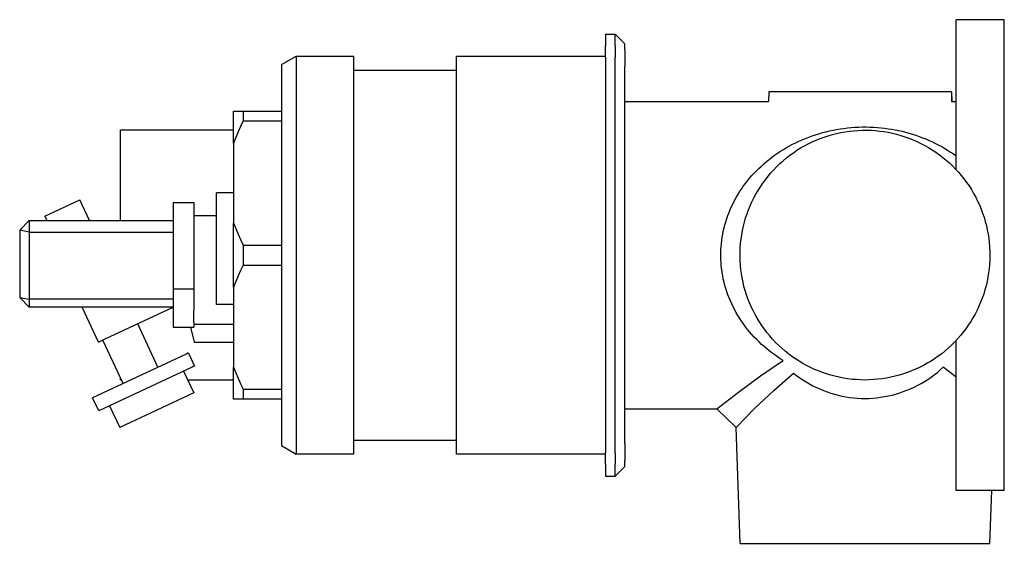
# Model space of a CAD drawing. Units: millimetres. Extents: x -170 to 205, y -113 to 108.
# Drawn here: x -170 to -68, y 53 to 108 of the extents above; entities that cross this region are included whole.
import ezdxf

# ---------------------------------------------------------------- set-up
doc = ezdxf.new("R2010")
doc.units = ezdxf.units.MM
doc.header["$MEASUREMENT"] = 0
doc.layers.add('Default', color=255, linetype='Continuous')

msp = doc.modelspace()

# ---------------------------------------------------------------- linework, layer by layer
at = {"layer": 'Default'}
for p, q in [((-67.88, 107.76), (-72.88, 107.76)), ((-72.88, 102.74), (-72.88, 107.76)), ((-67.88, 102.74), (-67.88, 107.76)), ((-109.38, 106.26), (-108.38, 106.26)), ((-109.38, 106.26), (-109.38, 106.25)), ((-109.38, 106.25), (-109.38, 105.03)), ((-107.38, 105.26), (-108.38, 106.26)), ((-108.38, 106.25), (-108.38, 106.26)), ((-108.38, 105.03), (-108.38, 106.25)), ((-109.38, 103.86), (-109.38, 105.03)), ((-108.38, 105.03), (-108.38, 103.86)), ((-107.38, 105.25), (-107.38, 105.26)), ((-107.38, 104.64), (-107.38, 105.25)), ((-107.38, 104.64), (-107.38, 102.88)), ((-143.08, 103.1), (-141.58, 103.96)), ((-141.58, 103.96), (-135.58, 103.96)), ((-141.58, 103.96), (-141.58, 83.26)), ((-135.58, 97.53), (-135.58, 103.96)), ((-124.88, 103.96), (-109.38, 103.96)), ((-124.88, 84.5), (-124.88, 103.96)), ((-109.38, 103.86), (-109.38, 62.67)), ((-108.38, 62.67), (-108.38, 103.86)), ((-143.08, 103.1), (-143.08, 83.26)), ((-135.58, 102.51), (-124.88, 102.51)), ((-107.38, 63.65), (-107.38, 102.88)), ((-72.88, 92.14), (-72.88, 102.74)), ((-67.88, 83.26), (-67.88, 102.74)), ((-92.38, 100.26), (-92.42, 99.26)), ((-92.38, 100.26), (-92.41, 99.26)), ((-90.38, 100.26), (-92.38, 100.26)), ((-75.38, 100.26), (-90.38, 100.26)), ((-73.38, 100.26), (-75.38, 100.26)), ((-73.38, 100.26), (-73.35, 99.26)), ((-73.38, 100.26), (-73.36, 99.26)), ((-107.38, 99.26), (-92.41, 99.26)), ((-73.36, 99.26), (-72.88, 99.26)), ((-148.08, 94.92), (-148.08, 98.26)), ((-148.08, 98.26), (-147.08, 98.26)), ((-147.08, 98.26), (-147.08, 97.22)), ((-147.08, 98.26), (-143.08, 98.26)), ((-135.58, 62.56), (-135.58, 97.53)), ((-147.36, 96.66), (-147.62, 96.09)), ((-147.08, 97.22), (-147.36, 96.66)), ((-147.08, 97.22), (-143.08, 97.22)), ((-85.7, 96.27), (-85.33, 96.34)), ((-85.33, 96.34), (-84.96, 96.4)), ((-84.96, 96.4), (-84.58, 96.45)), ((-84.58, 96.45), (-84.21, 96.5)), ((-84.21, 96.5), (-83.82, 96.54)), ((-83.82, 96.54), (-83.43, 96.57)), ((-83.43, 96.57), (-83.04, 96.59)), ((-83.04, 96.59), (-82.65, 96.6)), ((-82.65, 96.6), (-82.25, 96.6)), ((-82.25, 96.6), (-81.86, 96.59)), ((-81.86, 96.59), (-81.47, 96.57)), ((-81.47, 96.57), (-81.08, 96.55)), ((-81.08, 96.55), (-80.71, 96.51)), ((-80.71, 96.51), (-80.34, 96.47)), ((-80.34, 96.47), (-79.98, 96.42)), ((-79.98, 96.42), (-79.61, 96.37)), ((-79.61, 96.37), (-79.24, 96.3)), ((-148.08, 96.26), (-159.84, 96.26)), ((-159.84, 86.85), (-159.84, 96.26)), ((-147.86, 95.51), (-148.08, 94.92)), ((-147.62, 96.09), (-147.86, 95.51)), ((-88.91, 95.27), (-88.57, 95.41)), ((-88.57, 95.41), (-88.22, 95.55)), ((-88.22, 95.55), (-87.87, 95.67)), ((-87.87, 95.67), (-87.52, 95.79)), ((-87.52, 95.79), (-87.17, 95.9)), ((-87.47, 95.23), (-87.06, 95.4)), ((-87.17, 95.9), (-86.8, 96.01)), ((-87.06, 95.4), (-86.63, 95.55)), ((-86.8, 96.01), (-86.44, 96.1)), ((-86.63, 95.55), (-86.2, 95.69)), ((-86.44, 96.1), (-86.07, 96.19)), ((-86.2, 95.69), (-85.77, 95.81)), ((-86.07, 96.19), (-85.7, 96.27)), ((-85.77, 95.81), (-85.33, 95.92)), ((-85.33, 95.92), (-84.89, 96.02)), ((-84.89, 96.02), (-84.45, 96.1)), ((-84.45, 96.1), (-84, 96.16)), ((-84, 96.16), (-83.55, 96.21)), ((-83.55, 96.21), (-83.11, 96.24)), ((-83.11, 96.24), (-82.65, 96.26)), ((-82.65, 96.26), (-82.2, 96.26)), ((-82.2, 96.26), (-81.75, 96.25)), ((-81.75, 96.25), (-81.3, 96.22)), ((-81.3, 96.22), (-80.86, 96.17)), ((-80.86, 96.17), (-80.41, 96.11)), ((-80.41, 96.11), (-79.96, 96.04)), ((-79.96, 96.04), (-79.52, 95.95)), ((-79.52, 95.95), (-79.09, 95.84)), ((-79.24, 96.3), (-78.88, 96.23)), ((-79.09, 95.84), (-78.65, 95.72)), ((-78.88, 96.23), (-78.52, 96.15)), ((-78.65, 95.72), (-78.22, 95.58)), ((-78.52, 96.15), (-78.16, 96.06)), ((-78.22, 95.58), (-77.8, 95.43)), ((-78.16, 96.06), (-77.8, 95.96)), ((-77.8, 95.96), (-77.44, 95.85)), ((-77.8, 95.43), (-77.38, 95.26)), ((-77.44, 95.85), (-77.08, 95.74)), ((-77.08, 95.74), (-76.73, 95.62)), ((-76.73, 95.62), (-76.38, 95.48)), ((-76.38, 95.48), (-76.04, 95.35)), ((-76.04, 95.35), (-75.69, 95.2)), ((-148.08, 94.92), (-148.08, 86.61)), ((-90.87, 94.26), (-90.55, 94.45)), ((-90.55, 94.45), (-90.23, 94.62)), ((-90.23, 94.62), (-89.91, 94.8)), ((-89.91, 94.8), (-89.58, 94.96)), ((-89.58, 94.96), (-89.25, 95.12)), ((-89.46, 94.17), (-89.08, 94.41)), ((-89.25, 95.12), (-88.91, 95.27)), ((-89.08, 94.41), (-88.69, 94.63)), ((-88.69, 94.63), (-88.29, 94.84)), ((-88.29, 94.84), (-87.88, 95.04)), ((-87.88, 95.04), (-87.47, 95.23)), ((-77.38, 95.26), (-76.97, 95.08)), ((-76.97, 95.08), (-76.56, 94.89)), ((-76.56, 94.89), (-76.16, 94.68)), ((-76.16, 94.68), (-75.77, 94.46)), ((-75.77, 94.46), (-75.38, 94.22)), ((-75.69, 95.2), (-75.35, 95.04)), ((-75.35, 95.04), (-75.03, 94.89)), ((-75.03, 94.89), (-74.71, 94.72)), ((-74.71, 94.72), (-74.4, 94.55)), ((-74.4, 94.55), (-74.08, 94.37)), ((-74.08, 94.37), (-73.78, 94.18)), ((-92.36, 93.22), (-92.07, 93.44)), ((-92.07, 93.44), (-91.78, 93.66)), ((-91.78, 93.66), (-91.48, 93.87)), ((-91.48, 93.87), (-91.18, 94.07)), ((-91.18, 94.07), (-90.87, 94.26)), ((-90.9, 93.09), (-90.55, 93.37)), ((-90.55, 93.37), (-90.2, 93.65)), ((-90.2, 93.65), (-89.83, 93.92)), ((-89.83, 93.92), (-89.46, 94.17)), ((-75.38, 94.22), (-75.01, 93.97)), ((-75.01, 93.97), (-74.64, 93.71)), ((-74.64, 93.71), (-74.28, 93.43)), ((-74.28, 93.43), (-73.94, 93.15)), ((-73.78, 94.18), (-73.47, 93.99)), ((-73.47, 93.99), (-73.18, 93.79)), ((-73.18, 93.79), (-72.88, 93.58)), ((-93.67, 92.05), (-93.42, 92.29)), ((-93.42, 92.29), (-93.16, 92.53)), ((-93.16, 92.53), (-92.9, 92.77)), ((-92.9, 92.77), (-92.64, 93)), ((-92.64, 93), (-92.36, 93.22)), ((-91.87, 92.15), (-91.56, 92.47)), ((-91.56, 92.47), (-91.24, 92.78)), ((-91.24, 92.78), (-90.9, 93.09)), ((-73.94, 93.15), (-73.6, 92.85)), ((-73.6, 92.85), (-73.27, 92.54)), ((-73.27, 92.54), (-72.96, 92.22)), ((-72.96, 92.22), (-72.65, 91.88)), ((-94.61, 90.99), (-94.38, 91.27)), ((-94.38, 91.27), (-94.15, 91.53)), ((-94.15, 91.53), (-93.91, 91.79)), ((-93.91, 91.79), (-93.67, 92.05)), ((-92.74, 91.11), (-92.47, 91.47)), ((-92.47, 91.47), (-92.18, 91.81)), ((-92.18, 91.81), (-91.87, 92.15)), ((-72.65, 91.88), (-72.36, 91.54)), ((-72.36, 91.54), (-72.08, 91.19)), ((-72.08, 91.19), (-71.81, 90.83)), ((-95.24, 90.12), (-95.04, 90.42)), ((-95.04, 90.42), (-94.83, 90.71)), ((-94.83, 90.71), (-94.61, 90.99)), ((-93.5, 90), (-93.26, 90.38)), ((-93.26, 90.38), (-93.01, 90.75)), ((-93.01, 90.75), (-92.74, 91.11)), ((-71.81, 90.83), (-71.55, 90.46)), ((-71.55, 90.46), (-71.31, 90.08)), ((-149.86, 78.11), (-149.86, 89.74)), ((-148.08, 89.74), (-149.86, 89.74)), ((-95.96, 88.94), (-95.79, 89.24)), ((-95.79, 89.24), (-95.62, 89.54)), ((-95.62, 89.54), (-95.43, 89.84)), ((-95.43, 89.84), (-95.24, 90.12)), ((-94.14, 88.8), (-93.94, 89.21)), ((-93.94, 89.21), (-93.73, 89.61)), ((-93.73, 89.61), (-93.5, 90)), ((-71.31, 90.08), (-71.08, 89.69)), ((-71.08, 89.69), (-70.86, 89.29)), ((-70.86, 89.29), (-70.66, 88.89)), ((-167.71, 87.33), (-164.08, 89.02)), ((-163.07, 86.85), (-164.08, 89.02)), ((-154.38, 88.75), (-154.38, 85.75)), ((-154.38, 88.75), (-152.21, 88.75)), ((-152.21, 88.75), (-152.21, 85.75)), ((-96.4, 88.02), (-96.26, 88.33)), ((-96.26, 88.33), (-96.11, 88.64)), ((-96.11, 88.64), (-95.96, 88.94)), ((-94.5, 87.98), (-94.33, 88.39)), ((-94.33, 88.39), (-94.14, 88.8)), ((-70.66, 88.89), (-70.47, 88.48)), ((-70.47, 88.48), (-70.3, 88.06)), ((-167.48, 86.85), (-167.71, 87.33)), ((-149.86, 87.35), (-152.21, 87.35)), ((-96.76, 87.06), (-96.65, 87.38)), ((-96.65, 87.38), (-96.53, 87.7)), ((-96.53, 87.7), (-96.4, 88.02)), ((-94.92, 86.69), (-94.8, 87.13)), ((-94.8, 87.13), (-94.65, 87.55)), ((-94.65, 87.55), (-94.5, 87.98)), ((-70.3, 88.06), (-70.14, 87.64)), ((-70.14, 87.64), (-69.99, 87.21)), ((-69.99, 87.21), (-69.87, 86.77)), ((-170.34, 85.85), (-169.34, 86.85)), ((-169.34, 86.85), (-154.38, 86.85)), ((-169.34, 86.85), (-169.34, 85.66)), ((-148.08, 79.92), (-148.08, 86.61)), ((-148.08, 86.61), (-147.86, 86.02)), ((-97.12, 85.77), (-97.04, 86.09)), ((-97.04, 86.09), (-96.96, 86.41)), ((-96.96, 86.41), (-96.86, 86.74)), ((-96.86, 86.74), (-96.76, 87.06)), ((-95.13, 85.82), (-95.03, 86.26)), ((-95.03, 86.26), (-94.92, 86.69)), ((-69.87, 86.77), (-69.75, 86.34)), ((-69.75, 86.34), (-69.65, 85.9)), ((-169.34, 85.66), (-170.34, 85.85)), ((-170.34, 85.85), (-170.34, 78.85)), ((-169.34, 85.66), (-154.38, 85.66)), ((-169.34, 85.66), (-169.34, 78.66)), ((-154.38, 85.75), (-154.38, 79.75)), ((-152.21, 85.75), (-152.21, 79.75)), ((-147.86, 86.02), (-147.62, 85.44)), ((-147.62, 85.44), (-147.36, 84.87)), ((-97.28, 84.79), (-97.24, 85.12)), ((-97.24, 85.12), (-97.18, 85.44)), ((-97.18, 85.44), (-97.12, 85.77)), ((-95.28, 84.93), (-95.21, 85.37)), ((-95.21, 85.37), (-95.13, 85.82)), ((-69.65, 85.9), (-69.57, 85.45)), ((-69.57, 85.45), (-69.5, 85)), ((-147.36, 84.87), (-147.08, 84.31)), ((-147.08, 84.31), (-147.08, 82.22)), ((-147.08, 84.31), (-143.08, 84.31)), ((-124.88, 62.6), (-124.88, 84.5)), ((-97.37, 83.81), (-97.35, 84.13)), ((-97.35, 84.13), (-97.32, 84.46)), ((-97.32, 84.46), (-97.28, 84.79)), ((-95.38, 83.58), (-95.36, 84.03)), ((-95.36, 84.03), (-95.33, 84.48)), ((-95.33, 84.48), (-95.28, 84.93)), ((-69.5, 85), (-69.45, 84.56)), ((-69.45, 84.56), (-69.41, 84.1)), ((-69.41, 84.1), (-69.39, 83.65)), ((-143.08, 83.26), (-143.08, 63.43)), ((-141.58, 83.26), (-141.58, 62.56)), ((-97.38, 83.47), (-97.37, 83.81)), ((-97.38, 83.13), (-97.38, 83.47)), ((-97.37, 82.79), (-97.38, 83.13)), ((-95.38, 83.13), (-95.38, 83.58)), ((-95.37, 82.68), (-95.38, 83.13)), ((-69.39, 83.65), (-69.38, 83.2)), ((-69.38, 83.2), (-69.39, 82.75)), ((-67.88, 63.78), (-67.88, 83.26)), ((-147.08, 82.22), (-147.36, 81.66)), ((-147.08, 82.22), (-143.08, 82.22)), ((-97.35, 82.45), (-97.37, 82.79)), ((-97.33, 82.11), (-97.35, 82.45)), ((-97.29, 81.78), (-97.33, 82.11)), ((-95.34, 82.23), (-95.37, 82.68)), ((-95.3, 81.78), (-95.34, 82.23)), ((-69.42, 82.3), (-69.46, 81.85)), ((-69.39, 82.75), (-69.42, 82.3)), ((-69.39, 82.97), (-69.39, 82.94)), ((-69.39, 82.94), (-69.39, 82.87)), ((-147.62, 81.09), (-147.86, 80.51)), ((-147.36, 81.66), (-147.62, 81.09)), ((-97.24, 81.44), (-97.29, 81.78)), ((-97.18, 81.11), (-97.24, 81.44)), ((-97.12, 80.77), (-97.18, 81.11)), ((-95.24, 81.33), (-95.3, 81.78)), ((-95.16, 80.89), (-95.24, 81.33)), ((-69.59, 80.95), (-69.68, 80.51)), ((-69.52, 81.4), (-69.59, 80.95)), ((-69.46, 81.85), (-69.52, 81.4)), ((-147.86, 80.51), (-148.08, 79.92)), ((-148.08, 79.92), (-148.08, 71.61)), ((-97.04, 80.44), (-97.12, 80.77)), ((-96.96, 80.11), (-97.04, 80.44)), ((-96.86, 79.78), (-96.96, 80.11)), ((-95.07, 80.45), (-95.16, 80.89)), ((-94.97, 80.01), (-95.07, 80.45)), ((-94.85, 79.57), (-94.97, 80.01)), ((-69.78, 80.07), (-69.9, 79.63)), ((-69.68, 80.51), (-69.78, 80.07)), ((-154.38, 79.75), (-154.38, 75.75)), ((-154.38, 79.75), (-152.21, 79.75)), ((-152.21, 79.75), (-152.21, 77.54)), ((-96.76, 79.45), (-96.86, 79.78)), ((-96.64, 79.13), (-96.76, 79.45)), ((-96.52, 78.81), (-96.64, 79.13)), ((-94.71, 79.14), (-94.85, 79.57)), ((-94.56, 78.72), (-94.71, 79.14)), ((-70.03, 79.2), (-70.18, 78.77)), ((-69.9, 79.63), (-70.03, 79.2)), ((-170.34, 78.85), (-169.34, 78.66)), ((-169.34, 77.85), (-170.34, 78.85)), ((-154.38, 78.66), (-169.34, 78.66)), ((-169.34, 78.66), (-169.34, 77.85)), ((-148.08, 78.11), (-149.86, 78.11)), ((-96.39, 78.49), (-96.52, 78.81)), ((-96.25, 78.18), (-96.39, 78.49)), ((-96.1, 77.87), (-96.25, 78.18)), ((-94.4, 78.3), (-94.56, 78.72)), ((-94.22, 77.89), (-94.4, 78.3)), ((-94.02, 77.48), (-94.22, 77.89)), ((-70.53, 77.93), (-70.72, 77.52)), ((-70.35, 78.35), (-70.53, 77.93)), ((-70.18, 78.77), (-70.35, 78.35)), ((-154.38, 77.85), (-169.34, 77.85)), ((-162.14, 74.21), (-163.83, 77.85)), ((-161.45, 74.53), (-154.38, 77.83)), ((-152.21, 76.26), (-152.21, 77.54)), ((-95.94, 77.56), (-96.1, 77.87)), ((-95.77, 77.26), (-95.94, 77.56)), ((-95.6, 76.96), (-95.77, 77.26)), ((-95.42, 76.67), (-95.6, 76.96)), ((-93.82, 77.08), (-94.02, 77.48)), ((-93.59, 76.69), (-93.82, 77.08)), ((-70.92, 77.12), (-71.15, 76.73)), ((-70.72, 77.52), (-70.92, 77.12)), ((-155.96, 71.59), (-158.06, 76.11)), ((-152.21, 76.26), (-152.21, 75.75)), ((-148.08, 76.05), (-152.21, 76.05)), ((-95.23, 76.38), (-95.42, 76.67)), ((-95.03, 76.1), (-95.23, 76.38)), ((-94.82, 75.81), (-95.03, 76.1)), ((-93.36, 76.3), (-93.59, 76.69)), ((-93.11, 75.92), (-93.36, 76.3)), ((-92.85, 75.56), (-93.11, 75.92)), ((-71.63, 75.96), (-71.89, 75.59)), ((-71.38, 76.34), (-71.63, 75.96)), ((-71.15, 76.73), (-71.38, 76.34)), ((-154.38, 75.75), (-152.21, 75.75)), ((-152.55, 75.75), (-152.2, 74.19)), ((-94.6, 75.53), (-94.82, 75.81)), ((-94.38, 75.26), (-94.6, 75.53)), ((-94.14, 74.99), (-94.38, 75.26)), ((-93.9, 74.72), (-94.14, 74.99)), ((-92.58, 75.2), (-92.85, 75.56)), ((-92.29, 74.85), (-92.58, 75.2)), ((-91.99, 74.51), (-92.29, 74.85)), ((-72.45, 74.88), (-72.74, 74.54)), ((-72.16, 75.23), (-72.45, 74.88)), ((-71.89, 75.59), (-72.16, 75.23)), ((-162.14, 74.21), (-161.45, 74.53)), ((-162.14, 74.21), (-162.14, 74.21)), ((-159.58, 69.9), (-161.69, 74.42)), ((-152.2, 74.19), (-148.08, 74.19)), ((-93.65, 74.47), (-93.9, 74.72)), ((-93.4, 74.22), (-93.65, 74.47)), ((-93.14, 73.97), (-93.4, 74.22)), ((-92.88, 73.74), (-93.14, 73.97)), ((-91.69, 74.18), (-91.99, 74.51)), ((-91.36, 73.87), (-91.69, 74.18)), ((-91.03, 73.56), (-91.36, 73.87)), ((-73.37, 73.89), (-73.71, 73.58)), ((-73.05, 74.21), (-73.37, 73.89)), ((-72.74, 74.54), (-73.05, 74.21)), ((-72.88, 63.78), (-72.88, 74.39)), ((-153.03, 72.96), (-162.76, 68.42)), ((-152.85, 73.05), (-153.03, 72.96)), ((-152.8, 73.07), (-152.85, 73.05)), ((-152.79, 73.07), (-152.8, 73.07)), ((-152.79, 73.07), (-152.15, 71.71)), ((-152.79, 73.07), (-152.79, 73.07)), ((-152.79, 73.07), (-152.79, 73.07)), ((-152.79, 73.07), (-152.79, 73.07)), ((-152.79, 73.07), (-152.79, 73.07)), ((-152.79, 73.07), (-152.79, 73.07)), ((-152.79, 73.07), (-152.79, 73.07)), ((-92.61, 73.51), (-92.88, 73.74)), ((-92.34, 73.29), (-92.61, 73.51)), ((-92.06, 73.08), (-92.34, 73.29)), ((-91.77, 72.87), (-92.06, 73.08)), ((-91.49, 72.67), (-91.77, 72.87)), ((-90.69, 73.27), (-91.03, 73.56)), ((-90.34, 72.98), (-90.69, 73.27)), ((-89.98, 72.72), (-90.34, 72.98)), ((-74.4, 73), (-74.76, 72.73)), ((-74.05, 73.29), (-74.4, 73)), ((-73.71, 73.58), (-74.05, 73.29)), ((-93.24, 70.68), (-90.9, 72.29)), ((-91.19, 72.47), (-91.49, 72.67)), ((-90.9, 72.29), (-91.19, 72.47)), ((-89.61, 72.46), (-89.98, 72.72)), ((-89.23, 72.21), (-89.61, 72.46)), ((-88.84, 71.98), (-89.23, 72.21)), ((-88.45, 71.77), (-88.84, 71.98)), ((-88.05, 71.56), (-88.45, 71.77)), ((-76.3, 71.78), (-76.7, 71.57)), ((-75.9, 72), (-76.3, 71.78)), ((-75.51, 72.23), (-75.9, 72)), ((-75.13, 72.47), (-75.51, 72.23)), ((-74.76, 72.73), (-75.13, 72.47)), ((-152.4, 71.6), (-162.12, 67.06)), ((-153.29, 71.19), (-152.23, 68.92)), ((-152.21, 71.69), (-152.4, 71.6)), ((-152.17, 71.71), (-152.21, 71.69)), ((-152.15, 71.71), (-152.17, 71.71)), ((-152.15, 71.71), (-152.15, 71.71)), ((-152.15, 71.71), (-152.15, 71.71)), ((-152.15, 71.71), (-152.15, 71.71)), ((-152.15, 71.71), (-152.15, 71.71)), ((-152.15, 71.71), (-152.15, 71.71)), ((-152.15, 71.71), (-152.15, 71.71)), ((-148.08, 68.26), (-148.08, 71.61)), ((-148.08, 71.61), (-147.86, 71.02)), ((-147.86, 71.02), (-147.62, 70.44)), ((-91.86, 69.16), (-89.81, 70.98)), ((-89.81, 70.98), (-89.49, 70.74)), ((-89.49, 70.74), (-89.16, 70.5)), ((-87.64, 71.37), (-88.05, 71.56)), ((-87.22, 71.2), (-87.64, 71.37)), ((-86.8, 71.04), (-87.22, 71.2)), ((-86.37, 70.89), (-86.8, 71.04)), ((-85.94, 70.76), (-86.37, 70.89)), ((-85.51, 70.65), (-85.94, 70.76)), ((-78.81, 70.76), (-79.25, 70.65)), ((-78.38, 70.9), (-78.81, 70.76)), ((-77.95, 71.04), (-78.38, 70.9)), ((-77.53, 71.21), (-77.95, 71.04)), ((-77.11, 71.38), (-77.53, 71.21)), ((-76.7, 71.57), (-77.11, 71.38)), ((-75.5, 70.56), (-75.17, 70.8)), ((-75.17, 70.8), (-74.85, 71.06)), ((-74.85, 71.06), (-74.54, 71.32)), ((-74.54, 71.32), (-74.24, 71.59)), ((-72.88, 70.57), (-74.24, 71.59)), ((-159.84, 70.26), (-159.84, 70.45)), ((-159.75, 70.26), (-159.84, 70.26)), ((-148.08, 70.26), (-152.86, 70.26)), ((-147.62, 70.44), (-147.36, 69.87)), ((-147.36, 69.87), (-147.08, 69.31)), ((-95.55, 69), (-93.24, 70.68)), ((-89.16, 70.5), (-88.83, 70.28)), ((-88.83, 70.28), (-88.49, 70.06)), ((-88.49, 70.06), (-88.14, 69.86)), ((-88.14, 69.86), (-87.79, 69.67)), ((-85.07, 70.54), (-85.51, 70.65)), ((-84.62, 70.46), (-85.07, 70.54)), ((-84.18, 70.39), (-84.62, 70.46)), ((-83.73, 70.33), (-84.18, 70.39)), ((-83.28, 70.3), (-83.73, 70.33)), ((-82.83, 70.27), (-83.28, 70.3)), ((-82.38, 70.26), (-82.83, 70.27)), ((-81.93, 70.27), (-82.38, 70.26)), ((-81.48, 70.3), (-81.93, 70.27)), ((-81.03, 70.34), (-81.48, 70.3)), ((-80.58, 70.39), (-81.03, 70.34)), ((-80.13, 70.46), (-80.58, 70.39)), ((-79.69, 70.55), (-80.13, 70.46)), ((-79.25, 70.65), (-79.69, 70.55)), ((-77.26, 69.53), (-76.89, 69.71)), ((-76.89, 69.71), (-76.54, 69.91)), ((-76.54, 69.91), (-76.18, 70.11)), ((-76.18, 70.11), (-75.84, 70.33)), ((-75.84, 70.33), (-75.5, 70.56)), ((-152.23, 68.92), (-159.93, 65.33)), ((-147.08, 69.31), (-147.08, 68.26)), ((-147.08, 69.31), (-143.08, 69.31)), ((-97.8, 67.26), (-95.55, 69)), ((-93.86, 67.28), (-91.86, 69.16)), ((-87.79, 69.67), (-87.43, 69.49)), ((-87.43, 69.49), (-87.07, 69.33)), ((-87.07, 69.33), (-86.69, 69.17)), ((-86.69, 69.17), (-86.32, 69.03)), ((-86.32, 69.03), (-85.94, 68.9)), ((-85.94, 68.9), (-85.55, 68.79)), ((-85.55, 68.79), (-85.17, 68.68)), ((-85.17, 68.68), (-84.77, 68.59)), ((-79.95, 68.61), (-79.56, 68.7)), ((-79.56, 68.7), (-79.16, 68.8)), ((-79.16, 68.8), (-78.77, 68.92)), ((-78.77, 68.92), (-78.39, 69.06)), ((-78.39, 69.06), (-78.01, 69.2)), ((-78.01, 69.2), (-77.63, 69.36)), ((-77.63, 69.36), (-77.26, 69.53)), ((-162.12, 67.06), (-162.76, 68.42)), ((-147.08, 68.26), (-148.08, 68.26)), ((-143.08, 68.26), (-147.08, 68.26)), ((-84.77, 68.59), (-84.38, 68.52)), ((-84.38, 68.52), (-83.98, 68.45)), ((-83.98, 68.45), (-83.58, 68.4)), ((-83.58, 68.4), (-83.18, 68.37)), ((-83.18, 68.37), (-82.78, 68.34)), ((-82.78, 68.34), (-82.38, 68.33)), ((-82.38, 68.33), (-81.97, 68.35)), ((-81.97, 68.35), (-81.57, 68.37)), ((-81.57, 68.37), (-81.16, 68.41)), ((-81.16, 68.41), (-80.76, 68.46)), ((-80.76, 68.46), (-80.35, 68.53)), ((-80.35, 68.53), (-79.95, 68.61)), ((-160.99, 67.59), (-159.93, 65.33)), ((-107.38, 67.26), (-97.8, 67.26)), ((-95.8, 65.33), (-97.8, 67.26)), ((-95.8, 65.33), (-93.86, 67.28)), ((-95.38, 53.26), (-95.8, 65.33)), ((-135.58, 64.01), (-124.88, 64.01)), ((-107.38, 63.65), (-107.38, 61.89)), ((-72.88, 58.76), (-72.88, 63.78)), ((-67.88, 58.76), (-67.88, 63.78)), ((-143.08, 63.43), (-141.58, 62.56)), ((-135.58, 62.56), (-141.58, 62.56)), ((-124.88, 62.57), (-124.88, 62.6)), ((-124.88, 62.56), (-124.88, 62.57)), ((-124.88, 62.57), (-124.88, 62.57)), ((-124.88, 62.56), (-124.88, 62.56)), ((-124.88, 62.56), (-124.88, 62.56)), ((-124.88, 62.56), (-124.88, 62.56)), ((-124.88, 62.56), (-124.88, 62.56)), ((-124.88, 62.56), (-124.88, 62.56)), ((-124.88, 62.56), (-124.88, 62.56)), ((-109.38, 62.56), (-124.88, 62.56)), ((-109.38, 61.49), (-109.38, 62.67)), ((-108.38, 62.67), (-108.38, 61.49)), ((-109.38, 61.49), (-109.38, 60.28)), ((-108.38, 60.28), (-108.38, 61.49)), ((-107.38, 61.28), (-107.38, 61.89)), ((-107.38, 61.26), (-108.38, 60.26)), ((-107.38, 61.26), (-107.38, 61.28)), ((-109.38, 60.28), (-109.38, 60.26)), ((-109.38, 60.26), (-108.38, 60.26)), ((-108.38, 60.26), (-108.38, 60.28)), ((-67.88, 58.76), (-72.88, 58.76)), ((-69.38, 53.26), (-69.19, 58.76)), ((-95.38, 53.26), (-69.38, 53.26))]:
    msp.add_line(p, q, dxfattribs=at)

doc.saveas('drawing.dxf')
